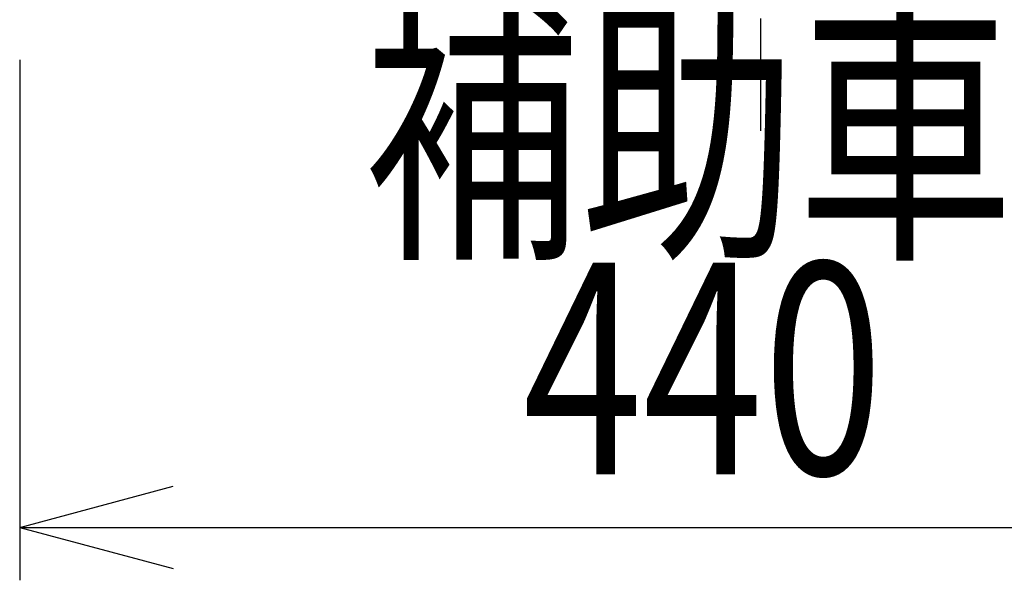
# Model space of a CAD drawing. Extents: x 31 to 6383, y 75 to 3600.
# Drawn here: x 665 to 944, y 580 to 739 of the extents above; entities that cross this region are included whole.
import ezdxf

# ---------------------------------------------------------------- set-up
doc = ezdxf.new("R2010")
doc.units = 0
doc.linetypes.add('CENTER', pattern=[51, 31.8, -6.4, 6.4, -6.4])
doc.layers.get('0').update_dxf_attribs({"linetype": 'CONTINUOUS'})
doc.layers.add('LAYER002', color=7, linetype='CONTINUOUS')
doc.styles.add('ED_VECTOR', font='MONOTXT.SHX', dxfattribs={"bigfont": 'BIGFONT.SHX'})
doc.dimstyles.new('EDDIMINFO', dxfattribs={"dimtxt": 60, "dimasz": 45, "dimexe": 15, "dimexo": 15, "dimgap": 15, "dimtad": 1, "dimtxsty": 'ED_VECTOR', "dimblk1": 'EDTIP_ARROW_S', "dimblk2": 'EDTIP_ARROW_E', "dimsah": 1, "dimcen": 2.5, "dimdle": 75, "dimclrd": 5, "dimclre": 5, "dimclrt": 3, "dimazin": 3, "dimtfac": 1, "dimtmove": 0, "dimatfit": 3})

# ---------------------------------------------------------------- blocks, each defined once
blk = doc.blocks.new('EDTIP_ARROW_S')
at = {"color": 0, "linetype": 'CONTINUOUS'}
for q in [(-0.965926, 0.258819), (-1, 0), (-0.965926, -0.258819)]:
    blk.add_line((0, 0), q, dxfattribs=at)
blk = doc.blocks.new('EDTIP_ARROW_E')
at = {"color": 0, "linetype": 'CONTINUOUS'}
for q in [(-0.965926, 0.258819), (-1, 0), (-0.965926, -0.258819)]:
    blk.add_line((0, 0), q, dxfattribs=at)
blk = doc.blocks.new('*D362')
at = {"color": 5, "linetype": 'CONTINUOUS'}
for p, q in [((665.045352, 727.316439), (665.045352, 579.940756)), ((1085.045354, 727.316439), (1085.045354, 579.940756)), ((665.045352, 594.940756), (1085.045354, 594.940756))]:
    blk.add_line(p, q, dxfattribs=at)
at = {"color": 5, "linetype": 'CONTINUOUS', "xscale": 45, "yscale": 45, "rotation": 180}
blk.add_blockref('EDTIP_ARROW_S', (665.045352, 594.940756), dxfattribs=at)
at = {"color": 5, "linetype": 'CONTINUOUS', "xscale": 45, "yscale": 45}
blk.add_blockref('EDTIP_ARROW_E', (1085.045354, 594.940756), dxfattribs=at)
at = {"color": 6, "linetype": 'CONTINUOUS', "style": 'ED_VECTOR', "width": 0.75}
blk.add_text('440', height=60, dxfattribs=at).set_placement((807.545349, 609.940735))

msp = doc.modelspace()

# ---------------------------------------------------------------- linework, layer by layer
at = {"layer": 'LAYER002', "color": 7, "linetype": 'CENTER'}
msp.add_line((875.045353, 707.281717), (875.045353, 2048.072335), dxfattribs=at)

# ---------------------------------------------------------------- texts
at = {"color": 5, "linetype": 'CONTINUOUS', "style": 'ED_VECTOR', "width": 0.75}
msp.add_text('補助車輪Ｐ', height=60, dxfattribs=at).set_placement((762.545349, 677.281738))

# ---------------------------------------------------------------- dimensions: what is measured, and where the dimension line sits
dim = msp.add_aligned_dim(p1=(665.045352, 728.316439), p2=(1085.045354, 728.316439), distance=-133.375683, dimstyle='EDDIMINFO', override={"dimblk1": 'EDTIP_ARROW_S', "dimblk2": 'EDTIP_ARROW_E', "dimsah": 1})
dim.commit()
dim.dimension.update_dxf_attribs({"geometry": '*D362', "text_midpoint": (875.045349, 609.940735)})

doc.saveas('drawing.dxf')
